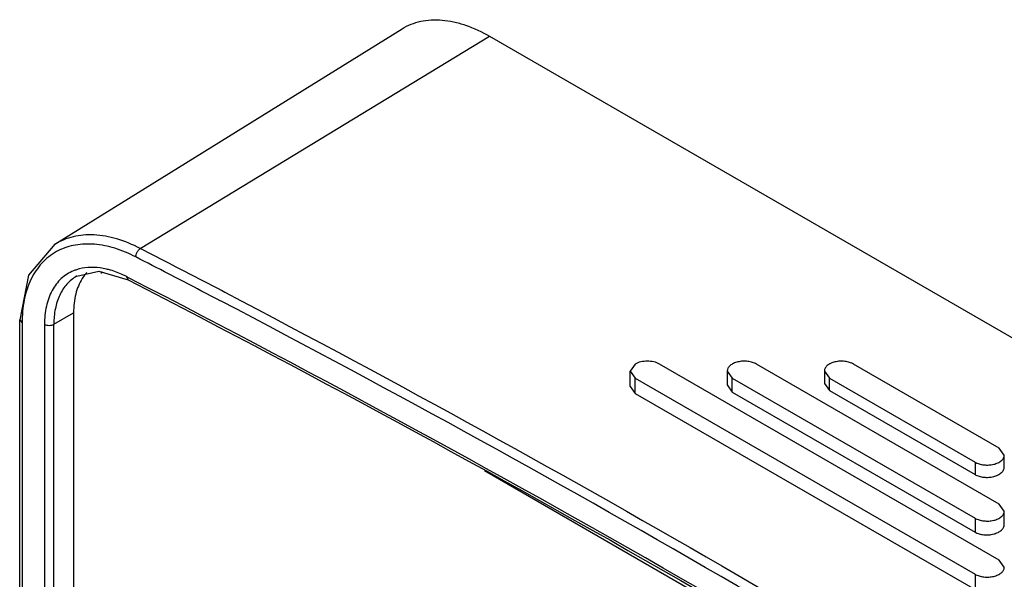
# Model space of a CAD drawing. Units: millimetres. Extents: x 15 to 64.1, y 8.5 to 101.9.
# Drawn here: x 15 to 43.7, y 85.6 to 101.9 of the extents above; entities that cross this region are included whole.
import ezdxf

# ---------------------------------------------------------------- set-up
doc = ezdxf.new("R2010")
doc.units = ezdxf.units.MM
doc.header["$LTSCALE"] = 7.181321
doc.layers.add('_1', color=7, linetype='CONTINUOUS')

msp = doc.modelspace()

# ---------------------------------------------------------------- linework, layer by layer
at = {"layer": '_1', "color": 7, "linetype": 'Continuous'}
for p, q in [((16.056, 95.39), (26.174, 101.673)), ((18.543, 95.269), (28.72, 101.453)), ((28.72, 101.453), (60.54, 83.082)), ((16.691, 94.461), (16.689, 94.46)), ((18.194, 94.352), (18.152, 94.444)), ((18.224, 94.407), (18.152, 94.444)), ((18.223, 94.406), (18.152, 94.444)), ((18.194, 94.352), (18.194, 94.352)), ((16.026, 93.062), (16.6, 93.394)), ((16.6, 93.394), (16.6, 32.483)), ((15.031, 32.849), (15.031, 93.188)), ((15.031, 93.188), (15.1, 93.101)), ((15.1, 93.101), (15.1, 32.762)), ((15.752, 93.057), (15.752, 32.146)), ((16.026, 32.151), (16.026, 93.062)), ((32.962, 91.9), (32.816, 91.696)), ((43.569, 86.184), (33.67, 91.9)), ((43.569, 87.817), (36.498, 91.9)), ((43.569, 89.45), (39.326, 91.9)), ((32.816, 91.251), (32.816, 91.696)), ((32.816, 91.696), (32.962, 91.491)), ((35.644, 91.696), (35.644, 91.293)), ((35.644, 91.696), (35.791, 91.491)), ((38.473, 91.696), (38.473, 91.336)), ((38.473, 91.696), (38.619, 91.491)), ((32.816, 91.251), (32.962, 91.043)), ((32.962, 91.043), (32.962, 91.491)), ((32.962, 91.491), (42.862, 85.776)), ((35.644, 91.293), (35.791, 91.086)), ((35.791, 91.086), (35.791, 91.491)), ((35.791, 91.491), (42.862, 87.409)), ((38.473, 91.336), (38.619, 91.129)), ((38.619, 91.129), (38.619, 91.491)), ((38.619, 91.491), (42.862, 89.042)), ((32.962, 91.043), (42.862, 85.328)), ((35.791, 91.086), (42.862, 87.004)), ((38.619, 91.129), (42.862, 88.679)), ((43.715, 89.246), (43.569, 89.45)), ((43.715, 88.902), (43.715, 89.246)), ((42.862, 89.042), (42.862, 88.679)), ((28.576, 88.798), (40.872, 81.699)), ((43.715, 87.613), (43.569, 87.817)), ((43.715, 87.226), (43.715, 87.613)), ((42.862, 87.409), (42.862, 87.004)), ((43.715, 85.98), (43.569, 86.184)), ((42.862, 85.776), (42.862, 85.328))]:
    msp.add_line(p, q, dxfattribs=at)
for points in [[(16.059, 95.392), (15.289, 94.495), (15.031, 93.188)], [(16.691, 94.461), (17.34, 94.603), (18.194, 94.352)]]:
    msp.add_lwpolyline(points, dxfattribs=at)
for centre, radius, start, end in [((-163.037, -257.882), 397.098, 62.6341, 62.78916), ((-162.947, -257.705), 396.621, 62.6343, 62.78921), ((-162.074, -256.023), 395.005, 62.38714, 62.63408), ((17.079, 93.461), 1.252, 108.4327, 112.5113), ((17.893, 93.669), 1.004, 115.8328, 119.9976), ((-161.909, -255.701), 394.363, 62.38714, 62.63448), ((18.902, 93.101), 3.803, 178.7518, 179.9949)]:
    msp.add_arc(centre, radius, start, end, dxfattribs=at)
for points, knots in [([(26.174, 101.673), (26.256, 101.724), (26.431, 101.812), (26.716, 101.899), (27.022, 101.939), (27.343, 101.933), (27.678, 101.88), (28.151, 101.745), (28.495, 101.582), (28.72, 101.453)], [0, 0, 0, 0, 0.108245, 0.218249, 0.331992, 0.451115, 0.576891, 0.710193, 1, 1, 1, 1]), ([(18.543, 95.269), (18.324, 95.383), (17.887, 95.565), (17.316, 95.671), (16.888, 95.665), (16.59, 95.618), (16.311, 95.529), (16.14, 95.442), (16.059, 95.392)], [0, 0, 0, 0, 0.285358, 0.543454, 0.663555, 0.778748, 0.890362, 1, 1, 1, 1]), ([(18.414, 95.022), (18.217, 95.123), (17.825, 95.287), (17.227, 95.412), (16.664, 95.396), (16.319, 95.286), (16.165, 95.209)], [0, 0, 0, 0, 0.283699, 0.542457, 0.77881, 1, 1, 1, 1]), ([(18.414, 95.022), (18.414, 95.044), (18.422, 95.092), (18.448, 95.161), (18.49, 95.223), (18.525, 95.257), (18.543, 95.269)], [0, 0, 0, 0, 0.228724, 0.498089, 0.768877, 1, 1, 1, 1]), ([(16.165, 95.209), (16.084, 95.169), (15.928, 95.074), (15.719, 94.895), (15.538, 94.681), (15.33, 94.345), (15.154, 93.842), (15.106, 93.41), (15.101, 93.184)], [0, 0, 0, 0, 0.112802, 0.22621, 0.341985, 0.461695, 0.71742, 1, 1, 1, 1]), ([(17.376, 94.701), (17.256, 94.718), (17.022, 94.728), (16.79, 94.684), (16.684, 94.648)], [0, 0, 0, 0, 0.517224, 1, 1, 1, 1]), ([(17.621, 94.652), (17.6, 94.657), (17.519, 94.678), (17.437, 94.693), (17.376, 94.701)], [0, 0, 0, 0, 0.255216, 1, 1, 1, 1]), ([(16.6, 94.617), (16.535, 94.59), (16.408, 94.524), (16.238, 94.393), (16.09, 94.231), (15.923, 93.972), (15.784, 93.576), (15.752, 93.236), (15.752, 93.057)], [0, 0, 0, 0, 0.113034, 0.225985, 0.341003, 0.460001, 0.715287, 1, 1, 1, 1]), ([(16.689, 94.46), (16.585, 94.399), (16.389, 94.239), (16.177, 93.91), (16.051, 93.507), (16.026, 93.215), (16.026, 93.062)], [0, 0, 0, 0, 0.224411, 0.459847, 0.716751, 1, 1, 1, 1]), ([(16.853, 94.393), (16.766, 94.255), (16.671, 94.015), (16.61, 93.673), (16.6, 93.489), (16.6, 93.394)], [0, 0, 0, 0, 0.469621, 0.727073, 1, 1, 1, 1]), ([(16.984, 94.565), (16.972, 94.552), (16.925, 94.497), (16.882, 94.439), (16.853, 94.393)], [0, 0, 0, 0, 0.246829, 1, 1, 1, 1]), ([(18.152, 94.444), (18.108, 94.467), (17.937, 94.55), (17.757, 94.616), (17.621, 94.652)], [0, 0, 0, 0, 0.259908, 1, 1, 1, 1]), ([(50.451, 75.797), (45.317, 79.12), (34.72, 85.588), (23.818, 91.525), (18.224, 94.407)], [0, 0, 0, 0, 0.492875, 1, 1, 1, 1]), ([(18.194, 94.352), (23.801, 91.465), (34.727, 85.517), (45.347, 79.036), (50.492, 75.706)], [0, 0, 0, 0, 0.507148, 1, 1, 1, 1]), ([(21.008, 93.991), (26.048, 91.355), (35.891, 85.931), (45.475, 80.061), (50.132, 77.048)], [0, 0, 0, 0, 0.506309, 1, 1, 1, 1]), ([(50.218, 76.661), (45.528, 79.7), (35.874, 85.621), (25.956, 91.088), (20.877, 93.745)], [0, 0, 0, 0, 0.493635, 1, 1, 1, 1]), ([(15.752, 93.057), (15.772, 93.047), (15.818, 93.033), (15.891, 93.025), (15.963, 93.035), (16.007, 93.051), (16.026, 93.062)], [0, 0, 0, 0, 0.236725, 0.507515, 0.773627, 1, 1, 1, 1]), ([(33.67, 91.9), (33.619, 91.929), (33.503, 91.971), (33.316, 91.991), (33.129, 91.971), (33.013, 91.929), (32.962, 91.9)], [0, 0, 0, 0, 0.237244, 0.500001, 0.762757, 1, 1, 1, 1]), ([(36.498, 91.9), (36.461, 91.921), (36.377, 91.956), (36.241, 91.983), (36.096, 91.987), (35.956, 91.967), (35.83, 91.925), (35.73, 91.864), (35.662, 91.787), (35.644, 91.724), (35.644, 91.696)], [0, 0, 0, 0, 0.12876, 0.270633, 0.417884, 0.562392, 0.69621, 0.813594, 0.913064, 1, 1, 1, 1]), ([(39.326, 91.9), (39.289, 91.921), (39.206, 91.956), (39.069, 91.983), (38.925, 91.987), (38.784, 91.967), (38.659, 91.925), (38.558, 91.864), (38.49, 91.787), (38.473, 91.724), (38.473, 91.696)], [0, 0, 0, 0, 0.12876, 0.270633, 0.417884, 0.562392, 0.69621, 0.813594, 0.913064, 1, 1, 1, 1]), ([(42.862, 89.042), (42.899, 89.021), (42.983, 88.986), (43.119, 88.959), (43.264, 88.955), (43.404, 88.974), (43.53, 89.016), (43.63, 89.078), (43.698, 89.155), (43.715, 89.217), (43.715, 89.246)], [0, 0, 0, 0, 0.128761, 0.270633, 0.417884, 0.562392, 0.69621, 0.813594, 0.913064, 1, 1, 1, 1]), ([(42.862, 88.679), (42.899, 88.658), (42.983, 88.624), (43.119, 88.598), (43.264, 88.596), (43.405, 88.618), (43.53, 88.663), (43.63, 88.728), (43.698, 88.808), (43.715, 88.872), (43.715, 88.902)], [0, 0, 0, 0, 0.127643, 0.268219, 0.414357, 0.558211, 0.692043, 0.810247, 0.911269, 1, 1, 1, 1]), ([(42.862, 87.409), (42.899, 87.388), (42.983, 87.353), (43.119, 87.326), (43.264, 87.322), (43.404, 87.341), (43.53, 87.383), (43.63, 87.445), (43.698, 87.522), (43.715, 87.584), (43.715, 87.613)], [0, 0, 0, 0, 0.128761, 0.270633, 0.417884, 0.562392, 0.69621, 0.813594, 0.913064, 1, 1, 1, 1]), ([(42.862, 87.004), (42.899, 86.982), (42.983, 86.948), (43.12, 86.922), (43.264, 86.92), (43.405, 86.943), (43.53, 86.988), (43.63, 87.052), (43.698, 87.132), (43.715, 87.196), (43.715, 87.226)], [0, 0, 0, 0, 0.127643, 0.268219, 0.414357, 0.558211, 0.692043, 0.810247, 0.911269, 1, 1, 1, 1]), ([(42.862, 85.776), (42.899, 85.755), (42.983, 85.72), (43.119, 85.693), (43.264, 85.689), (43.404, 85.709), (43.53, 85.75), (43.63, 85.812), (43.698, 85.889), (43.715, 85.951), (43.715, 85.98)], [0, 0, 0, 0, 0.128761, 0.270633, 0.417884, 0.562392, 0.69621, 0.813594, 0.913064, 1, 1, 1, 1])]:
    msp.add_open_spline(points, degree=3, knots=knots, dxfattribs=at)

doc.saveas('drawing.dxf')
